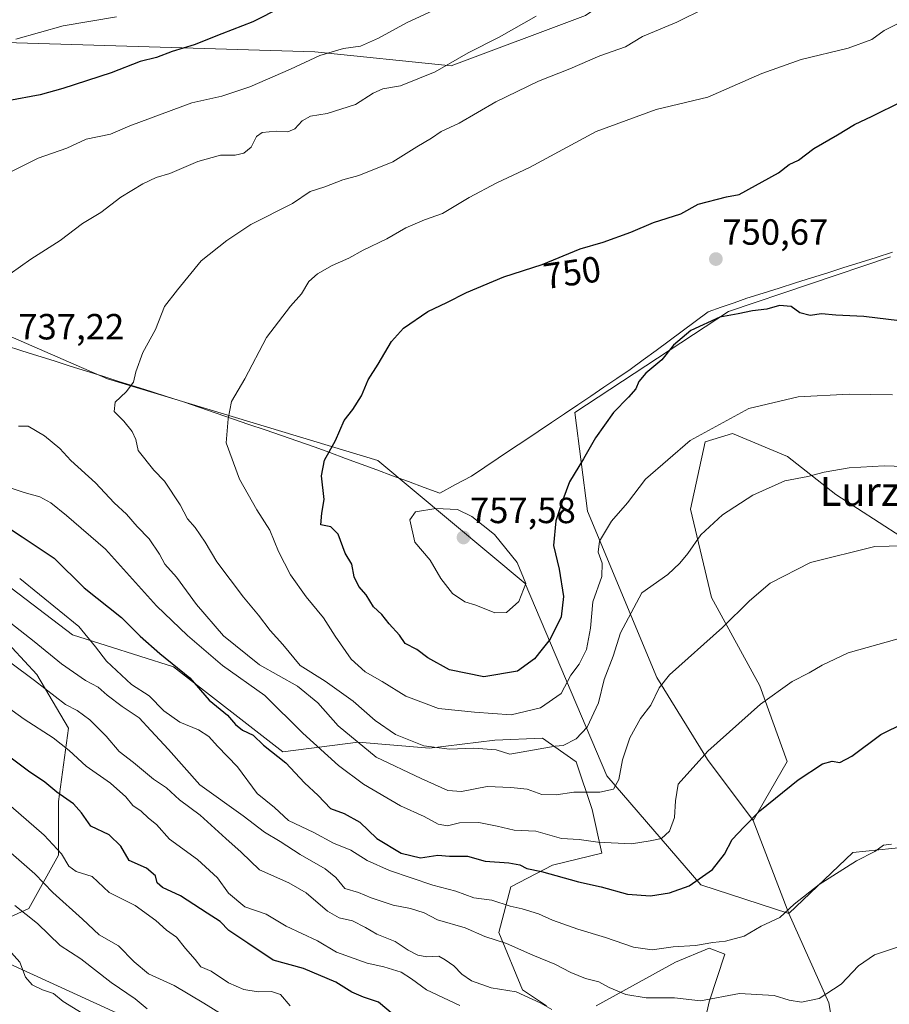
# Model space of a CAD drawing. Units: metres. Extents: x 613964 to 617406, y 4747884 to 4750254.
# Drawn here: x 614775 to 615014, y 4749475 to 4749745 of the extents above; entities that cross this region are included whole.
import ezdxf
from ezdxf.enums import TextEntityAlignment as Align

# ---------------------------------------------------------------- set-up
doc = ezdxf.new("R2010")
doc.units = ezdxf.units.M
doc.header["$MEASUREMENT"] = 0
for name, color, linetype, lineweight in [('Arbolado forestal CxS', 92, 'Continuous', 0), ('Carátula', 7, 'Continuous', 5), ('Curva de nivel maestra', 36, 'Continuous', 30), ('Curva de nivel normal', 36, 'Continuous', 0), ('Entidad de ámbito territorial', 19, 'Continuous', 0), ('Entidad de ámbito territorial CxS', 92, 'Continuous', 0), ('Matorral CxS', 135, 'Continuous', 0), ('Pastizal CxS', 92, 'Continuous', 0), ('Punto de cota en terreno', 7, 'Continuous', 0), ('Rótulo de curva de nivel directora', 19, 'Continuous', 0), ('Rótulo de punto de cota en terreno', 19, 'Continuous', 0), ('Texto cartográfico', 19, 'Continuous', 0)]:
    doc.layers.add(name, color=color, linetype=linetype, lineweight=lineweight)
doc.styles.add('Arial', font='txt', dxfattribs={"height": 0.2})

# ---------------------------------------------------------------- blocks, each defined once
blk = doc.blocks.new('*U189')
at = {"layer": 'Curva de nivel normal', "color": 36, "linetype": 'Continuous', "lineweight": 0}
blk.add_polyline3d([(614921.31, 4749473.21, 710), (614918.13, 4749475.03, 710), (614911.51, 4749478, 710), (614904.66, 4749479.16, 710), (614899.2, 4749481.09, 710), (614896.53, 4749482.94, 710), (614894.37, 4749485.24, 710), (614891.93, 4749486.86, 710), (614890.2, 4749487.81, 710), (614886.9, 4749487.7, 710), (614884.43, 4749488.17, 710), (614881.83, 4749489.54, 710), (614878.19, 4749491.86, 710), (614873.2, 4749493.86, 710), (614870.09, 4749495.76, 710), (614866.44, 4749497.53, 710), (614862.85, 4749498.41, 710), (614859.58, 4749500.27, 710), (614853.7, 4749505.27, 710), (614849, 4749508.01, 710), (614840.91, 4749511.58, 710), (614835.89, 4749516.45, 710), (614831.65, 4749520.22, 710), (614824.53, 4749526.59, 710), (614818.89, 4749530.87, 710), (614815.28, 4749534.12, 710), (614811.75, 4749536.57, 710), (614806.22, 4749541.15, 710), (614802.33, 4749544.15, 710), (614798.72, 4749548.39, 710), (614794.24, 4749552.89, 710), (614790.77, 4749555.38, 710), (614787.53, 4749557.04, 710), (614779.03, 4749563.7, 710), (614765.87, 4749573.37, 710)], dxfattribs=at)
blk = doc.blocks.new('*U191')
at = {"layer": 'Curva de nivel normal', "color": 36, "linetype": 'Continuous', "lineweight": 0}
blk.add_polyline3d([(614809.96, 4749473.38, 685), (614806.65, 4749476.08, 685), (614800.06, 4749480.6, 685), (614791.73, 4749487.08, 685), (614786.08, 4749490.75, 685), (614779.83, 4749496.84, 685), (614773.62, 4749501.76, 685)], dxfattribs=at)
blk = doc.blocks.new('*U194')
at = {"layer": 'Curva de nivel normal', "color": 36, "linetype": 'Continuous', "lineweight": 0}
blk.add_polyline3d([(614792.09, 4749472.19, 680), (614786.9, 4749475.35, 680), (614784.24, 4749477.58, 680), (614781.21, 4749478.62, 680), (614778.32, 4749479.95, 680), (614776.56, 4749482.1, 680), (614774.95, 4749486.17, 680), (614769.37, 4749492.38, 680)], dxfattribs=at)
blk = doc.blocks.new('*U203')
at = {"layer": 'Curva de nivel normal', "color": 36, "linetype": 'Continuous', "lineweight": 0}
blk.add_polyline3d([(614849.32, 4749474.21, 695), (614846.69, 4749477.32, 695), (614844.2, 4749478.17, 695), (614840.48, 4749478.02, 695), (614836.54, 4749478.72, 695), (614832.38, 4749480.51, 695), (614827.57, 4749483.7, 695), (614824.78, 4749484.94, 695), (614823.16, 4749486.97, 695), (614820.58, 4749489.98, 695), (614818.1, 4749493.12, 695), (614815.3, 4749495, 695), (614812.33, 4749497.66, 695), (614806.68, 4749501.81, 695), (614799.58, 4749505.4, 695), (614794.86, 4749509.74, 695), (614790.43, 4749511.14, 695), (614788.44, 4749512.58, 695), (614786.42, 4749515.97, 695), (614781.69, 4749521.09, 695), (614772.52, 4749529.12, 695)], dxfattribs=at)
blk = doc.blocks.new('*U209')
at = {"layer": 'Curva de nivel normal', "color": 36, "linetype": 'Continuous', "lineweight": 0}
for points in [[(614801.53, 4749746.15, 720), (614786.86, 4749743.7, 720), (614773.86, 4749740.01, 720)], [(614774.92, 4749591.76, 720), (614791.17, 4749578.51, 720), (614795.81, 4749572.97, 720), (614798.76, 4749568.97, 720), (614805.71, 4749562.57, 720), (614810.53, 4749559.42, 720), (614814.56, 4749555.32, 720), (614819, 4749552.18, 720), (614824.08, 4749550.09, 720), (614826.92, 4749548.31, 720), (614829.38, 4749545.6, 720), (614834.86, 4749539.92, 720), (614840.27, 4749532.61, 720), (614845.03, 4749528.7, 720), (614848.86, 4749525.2, 720), (614855.85, 4749521.84, 720), (614861.22, 4749518.89, 720), (614865.99, 4749516.99, 720), (614870.52, 4749514.19, 720), (614876.62, 4749511.41, 720), (614888.59, 4749507.39, 720), (614894.92, 4749505.72, 720), (614899.87, 4749503.87, 720), (614904.77, 4749503.3, 720), (614909.86, 4749501.57, 720), (614913.14, 4749500.9, 720), (614917.64, 4749499.54, 720), (614921.53, 4749497.74, 720), (614928.43, 4749495.25, 720), (614936.07, 4749492.96, 720), (614943.75, 4749490.36, 720), (614948.86, 4749489.64, 720), (614954.64, 4749490.42, 720), (614960.84, 4749490.76, 720), (614965.55, 4749491.63, 720), (614969.09, 4749492, 720), (614974.2, 4749493.31, 720), (614978.86, 4749496.07, 720), (614983.99, 4749498.49, 720), (614987.92, 4749502.14, 720), (614994.86, 4749507.61, 720), (615005.08, 4749514.03, 720), (615010.2, 4749516.63, 720), (615012.53, 4749518.4, 720), (615014.73, 4749518.66, 720)]]:
    blk.add_polyline3d(points, dxfattribs=at)
blk = doc.blocks.new('*U214')
at = {"layer": 'Curva de nivel normal', "color": 36, "linetype": 'Continuous', "lineweight": 0}
blk.add_polyline3d([(614772.53, 4749579.45, 715), (614778.88, 4749574.43, 715), (614786.46, 4749568.23, 715), (614793, 4749563.65, 715), (614796.54, 4749561.88, 715), (614798.96, 4749559.64, 715), (614803.14, 4749556.48, 715), (614807.77, 4749553.44, 715), (614811.04, 4749549.92, 715), (614815.86, 4749544.69, 715), (614824.47, 4749535.02, 715), (614836.44, 4749526.44, 715), (614842.26, 4749521.93, 715), (614846.58, 4749519.43, 715), (614852.07, 4749515.78, 715), (614858.94, 4749511.9, 715), (614861.92, 4749509.46, 715), (614864.35, 4749506.48, 715), (614868.14, 4749505.35, 715), (614871.64, 4749503.92, 715), (614877.67, 4749501.88, 715), (614882.47, 4749500.96, 715), (614886.2, 4749499.77, 715), (614889.84, 4749497.84, 715), (614897.45, 4749495.63, 715), (614902.84, 4749493.22, 715), (614908.85, 4749491.37, 715), (614916.12, 4749488.12, 715), (614922.14, 4749485.69, 715), (614926.52, 4749483.34, 715), (614930.53, 4749481.74, 715), (614934.2, 4749480.76, 715), (614937.06, 4749479.21, 715), (614941.65, 4749477.28, 715), (614947.25, 4749476.44, 715), (614955.06, 4749476.44, 715), (614962.22, 4749475.56, 715), (614972.95, 4749477.62, 715), (614982.44, 4749477.08, 715), (614986.58, 4749475.78, 715), (614989.95, 4749475.21, 715), (614994.84, 4749476.22, 715), (615000.92, 4749480.16, 715), (615005.65, 4749485.22, 715), (615010.1, 4749488.24, 715), (615018.82, 4749491.14, 715)], dxfattribs=at)
blk = doc.blocks.new('*U232')
at = {"layer": 'Curva de nivel normal', "color": 36, "linetype": 'Continuous', "lineweight": 0}
blk.add_polyline3d([(614896.03, 4749474.28, 705), (614886.8, 4749478.62, 705), (614882.74, 4749481.66, 705), (614879.88, 4749483.46, 705), (614875.11, 4749484.95, 705), (614870.51, 4749485.96, 705), (614862.09, 4749488.95, 705), (614856.85, 4749492.07, 705), (614848.24, 4749496.14, 705), (614842.72, 4749499.44, 705), (614836.88, 4749501.43, 705), (614832.35, 4749505.19, 705), (614829.32, 4749509.4, 705), (614823.83, 4749514.46, 705), (614816.17, 4749520.03, 705), (614812.56, 4749524.03, 705), (614810.33, 4749525.78, 705), (614808.36, 4749527.7, 705), (614806.08, 4749529.33, 705), (614804.08, 4749531.64, 705), (614799.86, 4749535.4, 705), (614793.2, 4749540.08, 705), (614788.52, 4749544.42, 705), (614784.17, 4749547.86, 705), (614776.2, 4749553.08, 705), (614761.25, 4749563.76, 705)], dxfattribs=at)
blk = doc.blocks.new('*U233')
at = {"layer": 'Curva de nivel normal', "color": 36, "linetype": 'Continuous', "lineweight": 0}
blk.add_polyline3d([(614771.72, 4749516.88, 690), (614779.06, 4749510.53, 690), (614784.02, 4749505.37, 690), (614792.23, 4749497.99, 690), (614796.8, 4749493.7, 690), (614802.14, 4749490.71, 690), (614806.41, 4749486.3, 690), (614810.36, 4749483.03, 690), (614817.45, 4749479.79, 690), (614825.61, 4749474.95, 690), (614830.2, 4749472.05, 690)], dxfattribs=at)
blk = doc.blocks.new('*U246')
at = {"layer": 'Curva de nivel maestra', "color": 36, "linetype": 'Continuous', "lineweight": 30}
for points in [[(614854.8, 4749752.85, 725), (614839.09, 4749744.79, 725), (614830.49, 4749741.48, 725), (614822.94, 4749738.53, 725), (614816.86, 4749736.67, 725), (614812.53, 4749734.98, 725), (614808.08, 4749733.94, 725), (614800.08, 4749730.83, 725), (614786.75, 4749726.44, 725), (614780.53, 4749724.78, 725), (614771.64, 4749723.13, 725)], [(614763.04, 4749611.43, 725), (614775.6, 4749603.2, 725), (614784.4, 4749597.33, 725), (614792.66, 4749589.11, 725), (614802.94, 4749580.97, 725), (614808.06, 4749575.88, 725), (614813.47, 4749571.07, 725), (614821.76, 4749564.38, 725), (614827, 4749558.24, 725), (614832.12, 4749554.13, 725), (614834.26, 4749551.61, 725), (614836.26, 4749549.98, 725), (614839.19, 4749548.62, 725), (614841.97, 4749545.86, 725), (614848.1, 4749541, 725), (614853.3, 4749535.53, 725), (614857.04, 4749532.05, 725), (614860.42, 4749528.43, 725), (614864.2, 4749527.1, 725), (614868.46, 4749524.75, 725), (614873.17, 4749520.22, 725), (614879.84, 4749516.21, 725), (614885.18, 4749514.88, 725), (614889.95, 4749515.6, 725), (614893.19, 4749515.4, 725), (614898.11, 4749515.33, 725), (614903.01, 4749513.97, 725), (614909.48, 4749513.51, 725), (614912.5, 4749512.94, 725), (614914.41, 4749511.95, 725), (614918.47, 4749511.13, 725), (614928.65, 4749508.32, 725), (614934.85, 4749506.94, 725), (614942.12, 4749504.88, 725), (614948.4, 4749504.48, 725), (614953.7, 4749505.24, 725), (614959.04, 4749507.24, 725), (614965.46, 4749511.66, 725), (614968.78, 4749515.89, 725), (614970.94, 4749519.92, 725), (614974.2, 4749523.47, 725), (614978.49, 4749527.78, 725), (614989.05, 4749536.38, 725), (614995.8, 4749540.76, 725), (614998.43, 4749541.51, 725), (615000.5, 4749541.15, 725), (615003.86, 4749542.85, 725), (615011.83, 4749548.79, 725), (615018.36, 4749552.07, 725)]]:
    blk.add_polyline3d(points, dxfattribs=at)
blk = doc.blocks.new('*U251')
at = {"layer": 'Curva de nivel maestra', "color": 36, "linetype": 'Continuous', "lineweight": 30}
blk.add_polyline3d([(614877.64, 4749471.78, 700), (614873.65, 4749475.19, 700), (614869.47, 4749476.61, 700), (614866.28, 4749477.96, 700), (614861.87, 4749480.75, 700), (614852.95, 4749484.46, 700), (614844.66, 4749486.72, 700), (614837.7, 4749491.39, 700), (614832.43, 4749494.94, 700), (614830.04, 4749497.38, 700), (614826.47, 4749499.72, 700), (614819.18, 4749504.49, 700), (614814.18, 4749506.74, 700), (614812.76, 4749508.03, 700), (614812.31, 4749509.93, 700), (614809.84, 4749512.08, 700), (614805.08, 4749514.15, 700), (614802.74, 4749518.08, 700), (614799.56, 4749521.24, 700), (614794.45, 4749523.58, 700), (614791.9, 4749527.32, 700), (614789.74, 4749529.76, 700), (614785.12, 4749532.96, 700), (614781.87, 4749535.72, 700), (614777.34, 4749538.76, 700), (614768.13, 4749545.63, 700)], dxfattribs=at)
blk = doc.blocks.new('5PATER')
at = {"layer": 'Carátula', "linetype": 'Continuous', "lineweight": 5}
h = blk.add_hatch(color=250, dxfattribs=at)
edge = h.paths.add_edge_path()
edge.add_ellipse((0, 0.01), major_axis=(-1.33, -1.34), ratio=0.999422, start_angle=0, end_angle=360)

msp = doc.modelspace()

# ---------------------------------------------------------------- linework, layer by layer
at = {"layer": 'Arbolado forestal CxS', "color": 92, "linetype": 'Continuous', "lineweight": 0}
for points in [[(615372.61, 4749818.67, 821.1), (615350.4, 4749822.71, 815.17), (615217.25, 4749837.03, 779.55), (615125.86, 4749815.89, 767.39), (615056.54, 4749804.34, 744.22), (614974.51, 4749776.61, 733.07), (614930.61, 4749746.57, 737.68), (614893.64, 4749732.71, 736.82), (614856.13, 4749736.58, 730.77), (614755.72, 4749739.6, 719.8), (614697.15, 4749748.29, 713.21), (614637.68, 4749776.03, 702.03), (614594.32, 4749791.74, 692.13), (614575.15, 4749793.16, 688.11), (614546.49, 4749795.28, 680.35), (614495.19, 4749789.87, 673.92), (614481.5, 4749769.98, 678.17), (614488.5, 4749741.49, 688.76)], [(615372.61, 4749818.67, 821.1), (615350.4, 4749822.71, 815.17), (615217.25, 4749837.03, 779.55), (615125.86, 4749815.89, 767.39), (615056.54, 4749804.34, 744.22), (614974.51, 4749776.61, 733.07), (614930.61, 4749746.57, 737.68), (614893.64, 4749732.71, 736.82), (614856.13, 4749736.58, 730.77), (614755.72, 4749739.6, 719.8), (614697.15, 4749748.29, 713.21), (614637.68, 4749776.03, 702.03), (614594.32, 4749791.74, 692.13), (614575.15, 4749793.16, 688.11), (614546.49, 4749795.28, 680.35), (614495.19, 4749789.87, 673.92), (614481.5, 4749769.98, 678.17), (614488.5, 4749741.49, 688.76)], [(614697.15, 4749748.29, 713.21), (614755.72, 4749739.6, 719.8), (614856.13, 4749736.58, 730.77), (614893.64, 4749732.71, 736.82), (614930.61, 4749746.57, 737.68)], [(614930.61, 4749746.57, 737.68), (614893.64, 4749732.71, 736.82), (614856.13, 4749736.58, 730.77), (614755.72, 4749739.6, 719.8), (614697.15, 4749748.29, 713.21)], [(614488.5, 4749741.49, 688.76), (614491.61, 4749728.84, 695.95), (614522.64, 4749712.96, 701.82), (614563.61, 4749690.77, 705.31), (614612.03, 4749658.13, 703.6), (614612.34, 4749658.1, 703.63), (614619.11, 4749676.66, 711), (614649.22, 4749671.35, 718.68), (614698.84, 4749674.81, 731.55), (614747.27, 4749669.18, 734.94), (614799.07, 4749646.66, 739.63), (614873.4, 4749624.13, 752.26), (614913.94, 4749590.35, 753.87), (614936.46, 4749537.42, 734.79), (614962.27, 4749507.5, 723.93), (614986.52, 4749499.58, 718.7)], [(615014.44, 4749680.22, 752.09), (614969.89, 4749665.18, 749.43), (614927.65, 4749637.41, 751.01), (614931.12, 4749610.21, 745.77), (614950.21, 4749564.5, 734.24), (614964.1, 4749541.94, 728.7), (614976.66, 4749525.2, 724.12), (614986.52, 4749499.58, 718.7), (614986.52, 4749499.58, 718.7), (614962.27, 4749507.5, 723.93), (614936.46, 4749537.42, 734.79), (614913.94, 4749590.35, 753.87), (614873.4, 4749624.13, 752.26), (614799.07, 4749646.66, 739.63), (614747.27, 4749669.18, 734.94)], [(615017.33, 4749603.27, 734.68), (614999.39, 4749614.84, 737.7), (614986.09, 4749625.26, 740.53), (614971.04, 4749631.62, 742.96), (614963.52, 4749629.31, 743.37), (614959.47, 4749610.79, 740.59), (614965.25, 4749586.49, 735.82), (614978.56, 4749562.19, 729.85), (614986.08, 4749541.36, 725.21), (614976.66, 4749525.2, 724.12), (614964.1, 4749541.94, 728.7), (614950.21, 4749564.5, 734.24), (614931.12, 4749610.21, 745.77), (614927.65, 4749637.41, 751.01), (614969.89, 4749665.18, 749.43), (615014.44, 4749680.22, 752.09)], [(615014.44, 4749680.22, 752.09), (614969.89, 4749665.18, 749.43), (614927.65, 4749637.41, 751.01), (614931.12, 4749610.21, 745.77), (614950.21, 4749564.5, 734.24), (614964.1, 4749541.94, 728.7), (614976.66, 4749525.2, 724.12)], [(615014.44, 4749680.22, 752.09), (614969.89, 4749665.18, 749.43), (614927.65, 4749637.41, 751.01), (614931.12, 4749610.21, 745.77), (614950.21, 4749564.5, 734.24), (614964.1, 4749541.94, 728.7), (614976.66, 4749525.2, 724.12)], [(615017.33, 4749603.27, 734.68), (614999.39, 4749614.84, 737.7), (614986.09, 4749625.26, 740.53), (614971.04, 4749631.62, 742.96), (614963.52, 4749629.31, 743.37), (614959.47, 4749610.79, 740.59), (614965.25, 4749586.49, 735.82), (614978.56, 4749562.19, 729.85), (614986.08, 4749541.36, 725.21), (614976.66, 4749525.2, 724.12)], [(614770.92, 4749590.37, 717.78), (614789.46, 4749576.19, 718.33), (614817.28, 4749567.46, 724.01), (614847.28, 4749544.01, 725.25), (614868.01, 4749546.74, 734.32), (614887.64, 4749545.1, 738.62), (614905.64, 4749547.28, 739.93), (614918.73, 4749547.83, 739.65), (614928.01, 4749541.28, 736.84), (614932.37, 4749528.19, 732.24), (614935.1, 4749516.19, 727.58), (614921.46, 4749512.92, 724.92), (614910, 4749506.92, 720.99), (614906.73, 4749494.37, 714.71), (614913.28, 4749478.55, 709.44), (614919.82, 4749474.19, 708.83)], [(614919.82, 4749474.19, 708.83), (614913.28, 4749478.55, 709.44), (614906.73, 4749494.37, 714.71), (614910, 4749506.92, 720.99), (614921.46, 4749512.92, 724.92), (614935.1, 4749516.19, 727.58), (614932.37, 4749528.19, 732.24), (614928.01, 4749541.28, 736.84), (614918.73, 4749547.83, 739.65), (614905.64, 4749547.28, 739.93), (614887.64, 4749545.1, 738.62), (614868.01, 4749546.74, 734.32), (614847.28, 4749544.01, 725.25), (614817.28, 4749567.46, 724.01), (614789.46, 4749576.19, 718.33), (614770.92, 4749590.37, 717.78)], [(614808.18, 4749469.21, 683.34), (614758, 4749492.14, 676.81), (614777.46, 4749500.92, 685.09), (614785.64, 4749515.65, 694.75), (614785.64, 4749530.37, 699.13), (614788.37, 4749550.55, 706.83), (614779.64, 4749565.28, 710.17), (614766.01, 4749580.01, 712.44)], [(614766.01, 4749580.01, 712.44), (614779.64, 4749565.28, 710.17), (614788.37, 4749550.55, 706.83), (614785.64, 4749530.37, 699.13), (614785.64, 4749515.65, 694.75), (614777.46, 4749500.92, 685.09), (614758, 4749492.14, 676.81)], [(614976.66, 4749525.2, 724.12), (614986.52, 4749499.58, 718.7)], [(614758, 4749492.14, 676.81), (614808.18, 4749469.21, 683.34), (614808.45, 4749469.09, 683.38), (614871.35, 4749430.15, 680.33), (614910.31, 4749401.81, 675.26), (614964.69, 4749390.71, 684.2), (614982.93, 4749407.12, 692.81), (614991.28, 4749419.12, 698.68), (614995.2, 4749424.75, 699.57), (615002.04, 4749448.42, 706.34), (614997.51, 4749475.01, 713.88), (614986.52, 4749499.58, 718.7), (615004.07, 4749516.35, 719.76), (615018.44, 4749517.81, 718.96)], [(614986.52, 4749499.58, 718.7), (615004.07, 4749516.35, 719.76), (615018.44, 4749517.81, 718.96)], [(614986.52, 4749499.58, 718.7), (614997.51, 4749475.01, 713.88), (615002.04, 4749448.42, 706.34), (614995.2, 4749424.75, 699.57), (614991.28, 4749419.12, 698.68)], [(614758, 4749492.14, 676.81), (614808.18, 4749469.21, 683.34), (614808.45, 4749469.09, 683.38), (614871.35, 4749430.15, 680.33), (614910.31, 4749401.81, 675.26), (614964.69, 4749390.71, 684.2), (614982.93, 4749407.12, 692.81), (614991.28, 4749419.12, 698.68)], [(614758, 4749492.14, 676.81), (614808.18, 4749469.21, 683.34), (614808.45, 4749469.09, 683.38), (614871.35, 4749430.15, 680.33), (614910.31, 4749401.81, 675.26), (614964.69, 4749390.71, 684.2), (614982.93, 4749407.12, 692.81), (614991.28, 4749419.12, 698.68)], [(614933.46, 4749474.19, 712.06), (614955.28, 4749486.19, 717.44), (614964.55, 4749490.01, 718.55), (614968.91, 4749488.37, 717.55), (614964.55, 4749475.28, 713.17), (614962.37, 4749465.46, 710.12)], [(614962.37, 4749465.46, 710.12), (614964.55, 4749475.28, 713.17), (614968.91, 4749488.37, 717.55), (614964.55, 4749490.01, 718.55), (614955.28, 4749486.19, 717.44), (614933.46, 4749474.19, 712.06)]]:
    msp.add_polyline3d(points, dxfattribs=at)
at = {"layer": 'Curva de nivel maestra', "color": 36, "linetype": 'Continuous', "lineweight": 30}
msp.add_polyline3d([(615016.95, 4749662.62, 750), (615007.14, 4749663.81, 750), (614999.45, 4749664.13, 750), (614995.47, 4749664.48, 750), (614992.4, 4749664.08, 750), (614989.49, 4749664.83, 750), (614987.17, 4749666.51, 750), (614983.89, 4749666.84, 750), (614980.41, 4749665.82, 750), (614976.53, 4749665.33, 750), (614972.53, 4749664.49, 750), (614967.53, 4749663.56, 750), (614959.53, 4749659.94, 750), (614954.78, 4749655.87, 750), (614951.53, 4749651.86, 750), (614947.2, 4749648.15, 750), (614945.23, 4749645.86, 750), (614944.38, 4749643.87, 750), (614942.43, 4749641.59, 750), (614938.29, 4749637.42, 750), (614933.35, 4749630.45, 750), (614930.05, 4749624.63, 750), (614926.12, 4749618.35, 750), (614924.29, 4749613.35, 750), (614922.43, 4749607.6, 750), (614921.73, 4749600.79, 750), (614923.31, 4749594.32, 750), (614924.47, 4749586.79, 750), (614923.89, 4749581.17, 750), (614920.86, 4749575.01, 750), (614918.6, 4749572.27, 750), (614916.55, 4749569.63, 750), (614911.9, 4749566.21, 750), (614902.6, 4749564.66, 750), (614893.2, 4749566.59, 750), (614887.2, 4749569.92, 750), (614884.16, 4749572.22, 750), (614880.97, 4749573.81, 750), (614879.44, 4749576.1, 750), (614876.52, 4749579.28, 750), (614874.51, 4749581.85, 750), (614872.28, 4749583.96, 750), (614870.22, 4749587.22, 750), (614868.18, 4749589.48, 750), (614866.95, 4749592.14, 750), (614866.32, 4749595.64, 750), (614864.48, 4749598.73, 750), (614862.51, 4749603.94, 750), (614860.53, 4749605.94, 750), (614857.76, 4749606.45, 750), (614858.05, 4749609.65, 750), (614858.71, 4749613.49, 750), (614857.93, 4749620, 750), (614858.74, 4749624.31, 750), (614861.83, 4749629.63, 750), (614864.18, 4749635.14, 750), (614866.56, 4749638.2, 750), (614868.92, 4749641.98, 750), (614870.75, 4749646.33, 750), (614873.53, 4749650.65, 750), (614877.24, 4749656.87, 750), (614880.5, 4749660.54, 750), (614887.15, 4749665.14, 750), (614892.4, 4749667.61, 750), (614897.86, 4749670.38, 750), (614908.14, 4749674.67, 750), (614918.66, 4749678.1, 750), (614929.14, 4749682.38, 750), (614935.41, 4749684.26, 750), (614943.04, 4749687, 750), (614949.25, 4749689.6, 750), (614956.78, 4749692.05, 750), (614961.56, 4749694.63, 750), (614969.31, 4749696.7, 750), (614972.82, 4749697.31, 750), (614983.63, 4749703.26, 750), (614986.6, 4749705.56, 750), (614989.16, 4749706.8, 750), (614993.42, 4749709.95, 750), (614999.9, 4749713.77, 750), (615004.53, 4749716.62, 750), (615009.45, 4749718.87, 750), (615017.56, 4749722.93, 750)], dxfattribs=at)
at = {"layer": 'Curva de nivel normal', "color": 36, "linetype": 'Continuous', "lineweight": 0}
for points in [[(614892.2, 4749749.56, 730), (614881.3, 4749744.58, 730), (614873.61, 4749740.3, 730), (614868.63, 4749738.08, 730), (614864.03, 4749737.48, 730), (614857.52, 4749735.57, 730), (614849.42, 4749731.78, 730), (614838.19, 4749726.9, 730), (614830.52, 4749724.39, 730), (614822.26, 4749722.53, 730), (614805.2, 4749716.22, 730), (614799.86, 4749713.95, 730), (614793.2, 4749712.55, 730), (614787.86, 4749710.06, 730), (614780.02, 4749707.29, 730), (614770.47, 4749702.58, 730)], [(615026.68, 4749622.26, 740), (615012.74, 4749622.72, 740), (615003.13, 4749622.14, 740), (614996.24, 4749620.92, 740), (614991.74, 4749619.75, 740), (614985.39, 4749618.56, 740), (614976.64, 4749614.64, 740), (614968.26, 4749609.22, 740), (614962.26, 4749603.75, 740), (614958.74, 4749598.58, 740), (614956.53, 4749595.96, 740), (614953.2, 4749592.83, 740), (614946.03, 4749587.8, 740), (614940.23, 4749576.81, 740), (614938.2, 4749570.35, 740), (614935.71, 4749563.94, 740), (614934.18, 4749557.54, 740), (614931.05, 4749550.87, 740), (614927.97, 4749547.59, 740), (614924.44, 4749545.81, 740), (614922.25, 4749545.59, 740), (614909.78, 4749543.44, 740), (614905.98, 4749544.59, 740), (614899.88, 4749545.03, 740), (614893.18, 4749544.74, 740), (614886.14, 4749545.68, 740), (614878.29, 4749548.85, 740), (614872.75, 4749552.66, 740), (614866.68, 4749557.97, 740), (614858.94, 4749563.52, 740), (614852.12, 4749567.79, 740), (614847.27, 4749573.61, 740), (614843.79, 4749577.46, 740), (614840.62, 4749581.63, 740), (614836.46, 4749586.6, 740), (614829.12, 4749596.33, 740), (614825.91, 4749601.72, 740), (614823.16, 4749605.77, 740), (614821.08, 4749608.15, 740), (614819.06, 4749612, 740), (614814.78, 4749618.45, 740), (614811.87, 4749621.54, 740), (614807.56, 4749626.9, 740), (614806.86, 4749629.93, 740), (614805.87, 4749632.13, 740), (614803.54, 4749634.95, 740), (614800.94, 4749637.65, 740), (614801.17, 4749640.2, 740), (614804.2, 4749643.06, 740), (614806.2, 4749645.74, 740), (614806.85, 4749648.54, 740), (614808.84, 4749653.89, 740), (614812.26, 4749660.18, 740), (614814.73, 4749666.52, 740), (614818.3, 4749671.11, 740), (614824.86, 4749679.05, 740), (614831.9, 4749684.69, 740), (614838.48, 4749689.12, 740), (614849.99, 4749694.9, 740), (614854.81, 4749698.16, 740), (614858.85, 4749699.45, 740), (614863.83, 4749701.35, 740), (614868.25, 4749702.59, 740), (614877.55, 4749706.3, 740), (614884.2, 4749710.44, 740), (614888.2, 4749712.83, 740), (614890.89, 4749714.66, 740), (614895.81, 4749716.97, 740), (614905.94, 4749722.84, 740), (614917.65, 4749728.54, 740), (614926.3, 4749731.86, 740), (614934.5, 4749735.5, 740), (614941.54, 4749737.94, 740), (614946.2, 4749740.74, 740), (614955.68, 4749744.76, 740), (614963.47, 4749748.53, 740)], [(614916.99, 4749746.34, 735), (614906.78, 4749740.56, 735), (614898.28, 4749736.25, 735), (614889.18, 4749731.08, 735), (614879.69, 4749727.2, 735), (614874.86, 4749726.43, 735), (614872.13, 4749725.18, 735), (614867.26, 4749722.06, 735), (614859.46, 4749719.65, 735), (614854.88, 4749718.88, 735), (614852.59, 4749717.6, 735), (614850.62, 4749715.41, 735), (614848.67, 4749714.54, 735), (614845.45, 4749714.79, 735), (614841.66, 4749714.39, 735), (614840.08, 4749713.28, 735), (614838.62, 4749710.32, 735), (614836.57, 4749708.7, 735), (614834.2, 4749708.18, 735), (614830.2, 4749708.16, 735), (614823.96, 4749706.4, 735), (614816.26, 4749703.15, 735), (614812.44, 4749701.97, 735), (614808.77, 4749700.3, 735), (614802.77, 4749696.58, 735), (614797.24, 4749692.34, 735), (614792.22, 4749689.32, 735), (614786.07, 4749684.69, 735), (614778.01, 4749679.58, 735), (614769.36, 4749673.48, 735)], [(615016.8, 4749744.48, 745), (615012.73, 4749742.43, 745), (615009.36, 4749740, 745), (615002.83, 4749737.61, 745), (614989.89, 4749734.47, 745), (614979.03, 4749730.6, 745), (614964.18, 4749724.07, 745), (614950.03, 4749720.75, 745), (614933.53, 4749714.68, 745), (614915.2, 4749704.8, 745), (614906.2, 4749700.54, 745), (614898.53, 4749696.53, 745), (614891.2, 4749692.1, 745), (614886.28, 4749690.39, 745), (614881.18, 4749688.2, 745), (614875.94, 4749685.12, 745), (614869.43, 4749682.02, 745), (614865.51, 4749679.86, 745), (614860.91, 4749677.78, 745), (614856.89, 4749675.52, 745), (614854.5, 4749673.41, 745), (614852.48, 4749670.05, 745), (614849.38, 4749666.63, 745), (614842.82, 4749657.97, 745), (614836.86, 4749646.67, 745), (614833.21, 4749640.41, 745), (614832.25, 4749635.62, 745), (614831.68, 4749629.01, 745), (614835.39, 4749619.08, 745), (614840.15, 4749610.58, 745), (614843.69, 4749605.05, 745), (614846.1, 4749599.11, 745), (614849.39, 4749592.73, 745), (614853.7, 4749586.71, 745), (614858.53, 4749580.87, 745), (614861.67, 4749575.82, 745), (614866.14, 4749569.54, 745), (614869.94, 4749566.01, 745), (614874.67, 4749563.43, 745), (614881.11, 4749559.36, 745), (614890.11, 4749556.01, 745), (614900.01, 4749554.98, 745), (614910.09, 4749554.26, 745), (614918.2, 4749556.12, 745), (614923.85, 4749560.09, 745), (614926.54, 4749565.12, 745), (614928.86, 4749568.19, 745), (614930.88, 4749572.2, 745), (614931.92, 4749578.1, 745), (614932.57, 4749585.31, 745), (614935.05, 4749592.26, 745), (614935.14, 4749595.96, 745), (614934.06, 4749598.94, 745), (614934.46, 4749601.98, 745), (614937.71, 4749607.52, 745), (614942.14, 4749612.57, 745), (614947.03, 4749619, 745), (614959.32, 4749629.64, 745), (614975.54, 4749638.44, 745), (614989.03, 4749641.67, 745), (615003.09, 4749642.46, 745), (615015, 4749642.25, 745)], [(614774.57, 4749633.64, 735), (614777.3, 4749633.58, 735), (614781.72, 4749630.93, 735), (614785.93, 4749627.43, 735), (614788.98, 4749624.2, 735), (614795.8, 4749618.04, 735), (614800.9, 4749612.5, 735), (614804.3, 4749609.44, 735), (614807.26, 4749606.03, 735), (614810.52, 4749602.62, 735), (614813.39, 4749598.38, 735), (614814.87, 4749595.66, 735), (614818.04, 4749592.05, 735), (614823.58, 4749584.58, 735), (614831.03, 4749575.98, 735), (614840.9, 4749567.98, 735), (614851.34, 4749562.14, 735), (614856.92, 4749557.54, 735), (614862.52, 4749551.2, 735), (614873, 4749542.61, 735), (614885.36, 4749536.74, 735), (614892.66, 4749533.43, 735), (614896.48, 4749533.16, 735), (614903.48, 4749534.52, 735), (614910.06, 4749534.23, 735), (614914.54, 4749533.76, 735), (614918.56, 4749532.32, 735), (614922.54, 4749532.24, 735), (614927.35, 4749532.98, 735), (614934.49, 4749533, 735), (614938.24, 4749533.79, 735), (614939.72, 4749536.48, 735), (614940.74, 4749541.87, 735), (614942.72, 4749547.87, 735), (614945.68, 4749553.2, 735), (614948.52, 4749556.87, 735), (614950.87, 4749561.64, 735), (614953.66, 4749565.2, 735), (614968.29, 4749578.2, 735), (614975.67, 4749585.57, 735), (614981.38, 4749590.42, 735), (614992.44, 4749596.12, 735), (615010.18, 4749600.48, 735), (615021.9, 4749600.76, 735)], [(614771.51, 4749616.97, 730), (614776.13, 4749615.33, 730), (614780.47, 4749614.14, 730), (614783.52, 4749612.54, 730), (614787.84, 4749609.02, 730), (614798.57, 4749599.83, 730), (614812.56, 4749584.19, 730), (614821.1, 4749576.02, 730), (614830.67, 4749567.82, 730), (614842.34, 4749559.52, 730), (614852.8, 4749549.18, 730), (614862.65, 4749540.25, 730), (614869.47, 4749535.14, 730), (614879.65, 4749529.17, 730), (614886.22, 4749526.27, 730), (614890.08, 4749524.12, 730), (614892.65, 4749523.72, 730), (614895.95, 4749524.55, 730), (614901.24, 4749524.58, 730), (614906.28, 4749523.62, 730), (614910.95, 4749522.48, 730), (614916.89, 4749522.25, 730), (614923.92, 4749520.17, 730), (614928.78, 4749519.92, 730), (614933.92, 4749519.18, 730), (614943.2, 4749518.78, 730), (614948.37, 4749519.58, 730), (614951.43, 4749520.19, 730), (614953.68, 4749522.2, 730), (614955.08, 4749526.03, 730), (614955.31, 4749530.59, 730), (614956.03, 4749535.16, 730), (614964.2, 4749544.23, 730), (614978.74, 4749557.15, 730), (614987.37, 4749563.39, 730), (614992.07, 4749565.8, 730), (614995.64, 4749567.93, 730), (615002.82, 4749571.31, 730), (615016.19, 4749575.04, 730)], [(614905.65, 4749582.32, 755), (614908.85, 4749582.37, 755), (614912.26, 4749585.41, 755), (614914.11, 4749590.32, 755), (614911.74, 4749596.16, 755), (614905.51, 4749603.79, 755), (614899.3, 4749608.73, 755), (614895.34, 4749610.68, 755), (614889.39, 4749610.94, 755), (614883.79, 4749610.02, 755), (614882.2, 4749607.9, 755), (614883.62, 4749601.7, 755), (614887.87, 4749596.79, 755), (614890.77, 4749591.68, 755), (614894, 4749587.61, 755), (614897.34, 4749585.35, 755), (614900.43, 4749584.43, 755), (614905.65, 4749582.32, 755)]]:
    msp.add_polyline3d(points, dxfattribs=at)
at = {"layer": 'Entidad de ámbito territorial', "color": 19, "linetype": 'Continuous', "lineweight": 0}
msp.add_polyline3d([(614771.04, 4749655.79, 736.82), (614775.49, 4749654.38, 737.24), (614779.95, 4749652.97, 737.58), (614784.4, 4749651.57, 737.75), (614788.85, 4749650.16, 738.07), (614793.31, 4749648.75, 738.53), (614797.76, 4749647.34, 738.89), (614802.22, 4749645.93, 739.48), (614806.67, 4749644.52, 740.08), (614811.12, 4749643.12, 740.95), (614815.58, 4749641.71, 741.79), (614820.03, 4749640.3, 742.65), (614824.51, 4749638.76, 743.27), (614829, 4749637.21, 744.06), (614833.48, 4749635.67, 745.15), (614837.96, 4749634.12, 746.13), (614842.44, 4749632.58, 747.1), (614846.92, 4749631.04, 747.78), (614851.41, 4749629.49, 748.33), (614855.89, 4749627.95, 749.4), (614860.21, 4749626.36, 750.03), (614864.54, 4749624.76, 750.79), (614868.87, 4749623.16, 751.39), (614873.19, 4749621.57, 751.83), (614877.51, 4749619.97, 752.4), (614881.84, 4749618.38, 752.97), (614886.17, 4749616.79, 753.6), (614890.49, 4749615.19, 753.99), (614894.84, 4749617.54, 753.56), (614899.2, 4749619.88, 753.29), (614902.87, 4749622.34, 753.29), (614906.54, 4749624.8, 753.29), (614910.21, 4749627.26, 753.03), (614913.88, 4749629.71, 752.69), (614917.55, 4749632.17, 752.29), (614921.22, 4749634.63, 752.03), (614924.82, 4749637.05, 751.61), (614928.42, 4749639.48, 751.36), (614932.02, 4749641.9, 751.29), (614935.62, 4749644.32, 750.95), (614939.22, 4749646.75, 750.87), (614942.82, 4749649.17, 750.67), (614946.41, 4749651.82, 750.4), (614950, 4749654.47, 750.25), (614953.58, 4749657.12, 750.07), (614957.17, 4749659.78, 750.06), (614960.76, 4749662.43, 750.09), (614964.35, 4749665.08, 750.18), (614967.89, 4749666.31, 750.2), (614971.44, 4749667.55, 750.37), (614974.98, 4749668.78, 750.44), (614979.42, 4749670.19, 750.4), (614983.87, 4749671.59, 750.53), (614988.31, 4749673, 750.76), (614992.76, 4749674.4, 750.91), (614997.2, 4749675.81, 751.29), (615001.64, 4749677.22, 752.01), (615006.09, 4749678.62, 752.41), (615010.53, 4749680.03, 752.64), (615014.98, 4749681.43, 752.65)], dxfattribs=at)
msp.add_polyline3d([(614771.04, 4749655.79, 736.82), (614775.49, 4749654.38, 737.24), (614779.95, 4749652.97, 737.58), (614784.4, 4749651.57, 737.75), (614788.85, 4749650.16, 738.07), (614793.31, 4749648.75, 738.53), (614797.76, 4749647.34, 738.89), (614802.22, 4749645.93, 739.48), (614806.67, 4749644.52, 740.08), (614811.12, 4749643.12, 740.95), (614815.58, 4749641.71, 741.79), (614820.03, 4749640.3, 742.65), (614824.51, 4749638.76, 743.27), (614829, 4749637.21, 744.06), (614833.48, 4749635.67, 745.15), (614837.96, 4749634.12, 746.13), (614842.44, 4749632.58, 747.1), (614846.92, 4749631.04, 747.78), (614851.41, 4749629.49, 748.33), (614855.89, 4749627.95, 749.4), (614860.21, 4749626.36, 750.03), (614864.54, 4749624.76, 750.79), (614868.87, 4749623.16, 751.39), (614873.19, 4749621.57, 751.83), (614877.51, 4749619.97, 752.4), (614881.84, 4749618.38, 752.97), (614886.17, 4749616.79, 753.6), (614890.49, 4749615.19, 753.99), (614894.84, 4749617.54, 753.56), (614899.2, 4749619.88, 753.29), (614902.87, 4749622.34, 753.29), (614906.54, 4749624.8, 753.29), (614910.21, 4749627.26, 753.03), (614913.88, 4749629.71, 752.69), (614917.55, 4749632.17, 752.29), (614921.22, 4749634.63, 752.03), (614924.82, 4749637.05, 751.61), (614928.42, 4749639.48, 751.36), (614932.02, 4749641.9, 751.29), (614935.62, 4749644.32, 750.95), (614939.22, 4749646.75, 750.87), (614942.82, 4749649.17, 750.67), (614946.41, 4749651.82, 750.4), (614950, 4749654.47, 750.25), (614953.58, 4749657.12, 750.07), (614957.17, 4749659.78, 750.06), (614960.76, 4749662.43, 750.09), (614964.35, 4749665.08, 750.18), (614967.89, 4749666.31, 750.2), (614971.44, 4749667.55, 750.37), (614974.98, 4749668.78, 750.44), (614979.42, 4749670.19, 750.4), (614983.87, 4749671.59, 750.53), (614988.31, 4749673, 750.76), (614992.76, 4749674.4, 750.91), (614997.2, 4749675.81, 751.29), (615001.64, 4749677.22, 752.01), (615006.09, 4749678.62, 752.41), (615010.53, 4749680.03, 752.64), (615014.98, 4749681.43, 752.65)], dxfattribs=at)
at = {"layer": 'Entidad de ámbito territorial CxS', "color": 92, "linetype": 'Continuous', "lineweight": 0}
for points in [[(615014.98, 4749681.43, 752.65), (615010.53, 4749680.03, 752.64), (615006.09, 4749678.62, 752.41), (615001.64, 4749677.22, 752.01), (614997.2, 4749675.81, 751.29), (614992.76, 4749674.4, 750.91), (614988.31, 4749673, 750.76), (614983.87, 4749671.59, 750.53), (614979.42, 4749670.19, 750.4), (614974.98, 4749668.78, 750.44), (614971.44, 4749667.55, 750.37), (614967.89, 4749666.31, 750.2), (614964.35, 4749665.08, 750.18), (614960.76, 4749662.43, 750.09), (614957.17, 4749659.78, 750.06), (614953.58, 4749657.12, 750.07), (614950, 4749654.47, 750.25), (614946.41, 4749651.82, 750.4), (614942.82, 4749649.17, 750.67), (614939.22, 4749646.75, 750.87), (614935.62, 4749644.32, 750.95), (614932.02, 4749641.9, 751.29), (614928.42, 4749639.48, 751.36), (614924.82, 4749637.05, 751.61), (614921.22, 4749634.63, 752.03), (614917.55, 4749632.17, 752.29), (614913.88, 4749629.71, 752.69), (614910.21, 4749627.26, 753.03), (614906.54, 4749624.8, 753.29), (614902.87, 4749622.34, 753.29), (614899.2, 4749619.88, 753.29), (614894.84, 4749617.54, 753.56), (614890.49, 4749615.19, 753.99), (614890.49, 4749615.19, 753.99), (614886.17, 4749616.79, 753.6), (614881.84, 4749618.38, 752.97), (614877.51, 4749619.97, 752.4), (614873.19, 4749621.57, 751.83), (614868.87, 4749623.16, 751.39), (614864.54, 4749624.76, 750.79), (614860.21, 4749626.36, 750.03), (614855.89, 4749627.95, 749.4), (614851.41, 4749629.49, 748.33), (614846.92, 4749631.04, 747.78), (614842.44, 4749632.58, 747.1), (614837.96, 4749634.12, 746.13), (614833.48, 4749635.67, 745.15), (614829, 4749637.21, 744.06), (614824.51, 4749638.76, 743.27), (614820.03, 4749640.3, 742.65), (614815.58, 4749641.71, 741.79), (614811.12, 4749643.12, 740.95), (614806.67, 4749644.52, 740.08), (614802.22, 4749645.93, 739.48), (614797.76, 4749647.34, 738.89), (614793.31, 4749648.75, 738.53), (614788.85, 4749650.16, 738.07), (614784.4, 4749651.57, 737.75), (614779.95, 4749652.97, 737.58), (614775.49, 4749654.38, 737.24), (614771.04, 4749655.79, 736.82)], [(614771.04, 4749655.79, 736.82), (614775.49, 4749654.38, 737.24), (614779.95, 4749652.97, 737.58), (614784.4, 4749651.57, 737.75), (614788.85, 4749650.16, 738.07), (614793.31, 4749648.75, 738.53), (614797.76, 4749647.34, 738.89), (614802.22, 4749645.93, 739.48), (614806.67, 4749644.52, 740.08), (614811.12, 4749643.12, 740.95), (614815.58, 4749641.71, 741.79), (614820.03, 4749640.3, 742.65), (614824.51, 4749638.76, 743.27), (614829, 4749637.21, 744.06), (614833.48, 4749635.67, 745.15), (614837.96, 4749634.12, 746.13), (614842.44, 4749632.58, 747.1), (614846.92, 4749631.04, 747.78), (614851.41, 4749629.49, 748.33), (614855.89, 4749627.95, 749.4), (614860.21, 4749626.36, 750.03), (614864.54, 4749624.76, 750.79), (614868.87, 4749623.16, 751.39), (614873.19, 4749621.57, 751.83), (614877.51, 4749619.97, 752.4), (614881.84, 4749618.38, 752.97), (614886.17, 4749616.79, 753.6), (614890.49, 4749615.19, 753.99), (614894.84, 4749617.54, 753.56), (614899.2, 4749619.88, 753.29), (614902.87, 4749622.34, 753.29), (614906.54, 4749624.8, 753.29), (614910.21, 4749627.26, 753.03), (614913.88, 4749629.71, 752.69), (614917.55, 4749632.17, 752.29), (614921.22, 4749634.63, 752.03), (614924.82, 4749637.05, 751.61), (614928.42, 4749639.48, 751.36), (614932.02, 4749641.9, 751.29), (614935.62, 4749644.32, 750.95), (614939.22, 4749646.75, 750.87), (614942.82, 4749649.17, 750.67), (614946.41, 4749651.82, 750.4), (614950, 4749654.47, 750.25), (614953.58, 4749657.12, 750.07), (614957.17, 4749659.78, 750.06), (614960.76, 4749662.43, 750.09), (614964.35, 4749665.08, 750.18), (614967.89, 4749666.31, 750.2), (614971.44, 4749667.55, 750.37), (614974.98, 4749668.78, 750.44), (614979.42, 4749670.19, 750.4), (614983.87, 4749671.59, 750.53), (614988.31, 4749673, 750.76), (614992.76, 4749674.4, 750.91), (614997.2, 4749675.81, 751.29), (615001.64, 4749677.22, 752.01), (615006.09, 4749678.62, 752.41), (615010.53, 4749680.03, 752.64), (615014.98, 4749681.43, 752.65)]]:
    msp.add_polyline3d(points, dxfattribs=at)
at = {"layer": 'Matorral CxS', "color": 135, "linetype": 'Continuous', "lineweight": 0}
for points in [[(614488.5, 4749741.49, 688.76), (614491.61, 4749728.84, 695.95), (614522.64, 4749712.96, 701.82), (614563.61, 4749690.77, 705.31), (614612.03, 4749658.13, 703.6), (614612.34, 4749658.1, 703.63), (614619.11, 4749676.66, 711), (614649.22, 4749671.35, 718.68), (614698.84, 4749674.81, 731.55), (614747.27, 4749669.18, 734.94), (614799.07, 4749646.66, 739.63), (614873.4, 4749624.13, 752.26), (614913.94, 4749590.35, 753.87), (614936.46, 4749537.42, 734.79), (614962.27, 4749507.5, 723.93), (614986.52, 4749499.58, 718.7)], [(614747.27, 4749669.18, 734.94), (614799.07, 4749646.66, 739.63), (614873.4, 4749624.13, 752.26), (614913.94, 4749590.35, 753.87), (614936.46, 4749537.42, 734.79), (614962.27, 4749507.5, 723.93), (614986.52, 4749499.58, 718.7), (614997.51, 4749475.01, 713.88), (615002.04, 4749448.42, 706.34)], [(614919.82, 4749474.19, 708.83), (614913.28, 4749478.55, 709.44), (614906.73, 4749494.37, 714.71), (614910, 4749506.92, 720.99), (614921.46, 4749512.92, 724.92), (614935.1, 4749516.19, 727.58), (614932.37, 4749528.19, 732.24), (614928.01, 4749541.28, 736.84), (614918.73, 4749547.83, 739.65), (614905.64, 4749547.28, 739.93), (614887.64, 4749545.1, 738.62), (614868.01, 4749546.74, 734.32), (614847.28, 4749544.01, 725.25), (614817.28, 4749567.46, 724.01), (614789.46, 4749576.19, 718.33), (614770.92, 4749590.37, 717.78)], [(614919.82, 4749474.19, 708.83), (614913.28, 4749478.55, 709.44), (614906.73, 4749494.37, 714.71), (614910, 4749506.92, 720.99), (614921.46, 4749512.92, 724.92), (614935.1, 4749516.19, 727.58), (614932.37, 4749528.19, 732.24), (614928.01, 4749541.28, 736.84), (614918.73, 4749547.83, 739.65), (614905.64, 4749547.28, 739.93), (614887.64, 4749545.1, 738.62), (614868.01, 4749546.74, 734.32), (614847.28, 4749544.01, 725.25), (614817.28, 4749567.46, 724.01), (614789.46, 4749576.19, 718.33), (614770.92, 4749590.37, 717.78)], [(614766.01, 4749580.01, 712.44), (614779.64, 4749565.28, 710.17), (614788.37, 4749550.55, 706.83), (614785.64, 4749530.37, 699.13), (614785.64, 4749515.65, 694.75), (614777.46, 4749500.92, 685.09), (614758, 4749492.14, 676.81)], [(614766.01, 4749580.01, 712.44), (614779.64, 4749565.28, 710.17), (614788.37, 4749550.55, 706.83), (614785.64, 4749530.37, 699.13), (614785.64, 4749515.65, 694.75), (614777.46, 4749500.92, 685.09), (614758, 4749492.14, 676.81)], [(614986.52, 4749499.58, 718.7), (614997.51, 4749475.01, 713.88), (615002.04, 4749448.42, 706.34), (614995.2, 4749424.75, 699.57), (614991.28, 4749419.12, 698.68)], [(614962.37, 4749465.46, 710.12), (614964.55, 4749475.28, 713.17), (614968.91, 4749488.37, 717.55), (614964.55, 4749490.01, 718.55), (614955.28, 4749486.19, 717.44), (614933.46, 4749474.19, 712.06)], [(614962.37, 4749465.46, 710.12), (614964.55, 4749475.28, 713.17), (614968.91, 4749488.37, 717.55), (614964.55, 4749490.01, 718.55), (614955.28, 4749486.19, 717.44), (614933.46, 4749474.19, 712.06)]]:
    msp.add_polyline3d(points, dxfattribs=at)
at = {"layer": 'Pastizal CxS', "color": 92, "linetype": 'Continuous', "lineweight": 0}
for points in [[(615018.44, 4749517.81, 718.96), (615004.07, 4749516.35, 719.76), (614986.52, 4749499.58, 718.7), (614976.66, 4749525.2, 724.12), (614986.08, 4749541.36, 725.21), (614978.56, 4749562.19, 729.85), (614965.25, 4749586.49, 735.82), (614959.47, 4749610.79, 740.59), (614963.52, 4749629.31, 743.37), (614971.04, 4749631.62, 742.96), (614986.09, 4749625.26, 740.53), (614999.39, 4749614.84, 737.7), (615017.33, 4749603.27, 734.68)], [(615017.33, 4749603.27, 734.68), (614999.39, 4749614.84, 737.7), (614986.09, 4749625.26, 740.53), (614971.04, 4749631.62, 742.96), (614963.52, 4749629.31, 743.37), (614959.47, 4749610.79, 740.59), (614965.25, 4749586.49, 735.82), (614978.56, 4749562.19, 729.85), (614986.08, 4749541.36, 725.21), (614976.66, 4749525.2, 724.12)], [(614976.66, 4749525.2, 724.12), (614986.52, 4749499.58, 718.7)], [(614986.52, 4749499.58, 718.7), (615004.07, 4749516.35, 719.76), (615018.44, 4749517.81, 718.96)]]:
    msp.add_polyline3d(points, dxfattribs=at)

# ---------------------------------------------------------------- block references
at = {"layer": 'Curva de nivel maestra', "color": 36, "linetype": 'Continuous', "lineweight": 30}
for name in ['*U251', '*U246']:
    msp.add_blockref(name, (0, 0), dxfattribs=at)
at = {"layer": 'Curva de nivel normal', "color": 36, "linetype": 'Continuous', "lineweight": 0}
for name in ['*U194', '*U233', '*U203', '*U232', '*U189', '*U214', '*U209', '*U191']:
    msp.add_blockref(name, (0, 0), dxfattribs=at)
at = {"layer": 'Punto de cota en terreno', "linetype": 'Continuous', "lineweight": 0}
for p in [(614966.43, 4749679.57, 750.67), (614897, 4749603, 757.58)]:
    msp.add_blockref('5PATER', p, dxfattribs=at)

# ---------------------------------------------------------------- texts
at = {"layer": 'Rótulo de curva de nivel directora', "color": 19, "linetype": 'Continuous', "lineweight": 0, "style": 'Arial'}
msp.add_text('750', height=7, rotation=8.2492, dxfattribs=at).set_placement((614926.87, 4749675.86), align=Align.MIDDLE_CENTER)
at = {"layer": 'Rótulo de punto de cota en terreno', "color": 19, "linetype": 'Continuous', "lineweight": 0, "style": 'Arial'}
for s, p in [('750,67', (614968.19, 4749681.33)), ('737,22', (614774.53, 4749655.28)), ('757,58', (614898.76, 4749604.76))]:
    msp.add_text(s, height=7, dxfattribs=at).set_placement(p, align=Align.BOTTOM_LEFT)
at = {"layer": 'Texto cartográfico', "color": 19, "linetype": 'Continuous', "lineweight": 0, "style": 'Arial'}
msp.add_text('Lurzei', height=8, dxfattribs=at).set_placement((615010.53, 4749615.67), align=Align.MIDDLE_CENTER)

doc.saveas('drawing.dxf')
